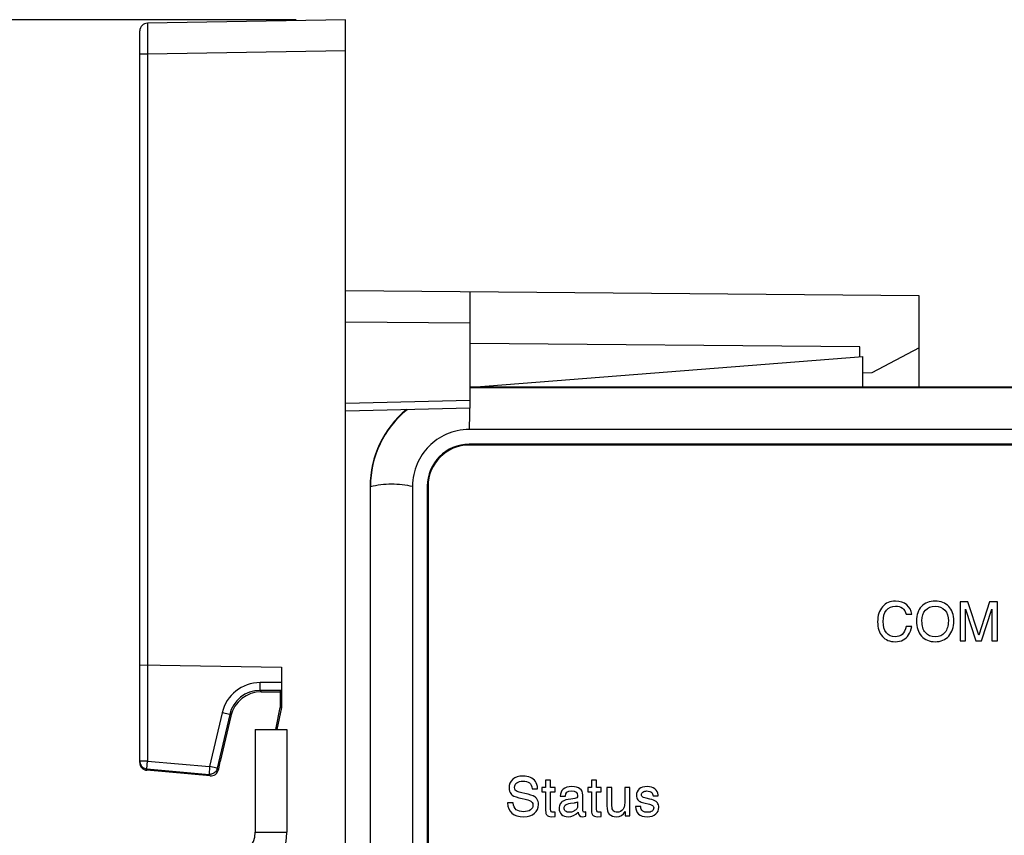
# Model space of a CAD drawing. Units: inches. Extents: x 0 to 17, y 0 to 11.
# Drawn here: x 5.2 to 6.5, y 6.5 to 7.5 of the extents above; entities that cross this region are included whole.
import ezdxf

# ---------------------------------------------------------------- set-up
doc = ezdxf.new("R2010")
doc.units = ezdxf.units.IN
doc.header["$LTSCALE"] = 0.935
doc.header["$MEASUREMENT"] = 0
doc.layers.get('0').update_dxf_attribs({"linetype": 'CONTINUOUS'})
doc.layers.add('DATUM_CURVE', color=7, linetype='CONTINUOUS')
doc.styles.get("Standard").update_dxf_attribs({"font": 'txt', "width": 0.8})
doc.dimstyles.new('DIMSTYLE_1', dxfattribs={"dimtxt": 0.15625, "dimasz": 0.1875, "dimexe": 0.125, "dimexo": 0.0625, "dimgap": 0.078125, "dimtad": 0, "dimtih": 1, "dimtoh": 1, "dimdec": 3, "dimzin": 0, "dimdsep": 46, "dimtxsty": 'Standard', "dimblk": 'CLOSED', "dimblk1": 'CLOSED', "dimblk2": 'CLOSED', "dimcen": 0.09, "dimadec": 3, "dimazin": 0, "dimtp": 0.005, "dimtm": 0.005, "dimtfac": 1, "dimtdec": 3, "dimtofl": 0, "dimtmove": 0, "dimatfit": 3, "dimldrblk": 'CLOSED', "dimfxl": 1, "dimtolj": 1, "dimtzin": 0, "dimarcsym": 0})

# ---------------------------------------------------------------- blocks, each defined once
blk = doc.blocks.new('_CLOSED')
at = {"color": 0, "linetype": 'ByBlock'}
for p, q in [((0, 0), (-1, 0.1667)), ((-1, 0.1667), (-1, -0.1667)), ((-1, -0.1667), (0, 0)), ((-1, 0), (0, 0))]:
    blk.add_line(p, q, dxfattribs=at)
blk = doc.blocks.new('*D1')
at = {"color": 2, "linetype": 'Continuous', "transparency": 16777216}
for p, q in [((5.5743, 7.5205), (4.3058, 7.5205)), ((4.4308, 7.5205), (4.4308, 6.2177)), ((4.4308, 4.2684), (4.4308, 5.6709)), ((5.5743, 4.2684), (4.3058, 4.2684))]:
    blk.add_line(p, q, dxfattribs=at)
at = {"color": 2, "linetype": 'Continuous', "transparency": 16777216, "xscale": 0.1875, "yscale": 0.1875, "zscale": 0.1875}
for p, rotation in [((4.4308, 7.5205), 90), ((4.4308, 4.2684), 270)]:
    blk.add_blockref('_CLOSED', p, dxfattribs=dict(at, rotation=rotation))
at = {"color": 2, "linetype": 'Continuous', "transparency": 16777216, "insert": (4.1808, 6.1396), "char_height": 0.15625, "width": 1, "attachment_point": 2, "line_spacing_factor": 0.9}
blk.add_mtext('3.25\\P[82,605]', dxfattribs=at)

msp = doc.modelspace()

# ---------------------------------------------------------------- linework, layer by layer
at = {"color": 7, "linetype": 'Continuous'}
for p, q in [((5.6368, 7.5205), (5.3867, 7.5162)), ((5.3867, 7.5162), (5.3867, 7.4768)), ((5.6368, 4.2684), (5.6368, 7.5205)), ((5.377, 6.5818), (5.377, 7.5063)), ((5.3867, 7.4768), (5.377, 7.4768)), ((5.6368, 7.4812), (5.3867, 7.4768)), ((5.3867, 7.4768), (5.3867, 6.7052)), ((6.3612, 7.1715), (5.6368, 7.1778)), ((5.7943, 7.0295), (5.7943, 7.1764)), ((6.3612, 7.0563), (6.3612, 7.1715)), ((5.7943, 7.1371), (5.6368, 7.1385)), ((6.2864, 7.107), (5.7943, 7.1112)), ((6.2864, 7.0951), (6.2864, 7.107)), ((6.3612, 7.1057), (6.3017, 7.0743)), ((5.7967, 7.0563), (6.29, 7.0951)), ((6.2904, 7.0563), (6.29, 7.0951)), ((6.3017, 7.0743), (6.2902, 7.0737)), ((7.3069, 7.0563), (5.7943, 7.0563)), ((5.7943, 7.0558), (7.3069, 7.0558)), ((5.7943, 7.0393), (5.6368, 7.0356)), ((5.7943, 7.0295), (5.6368, 7.0257)), ((5.7933, 7.0299), (5.7932, 7.0224)), ((5.7932, 7.0224), (5.7931, 7.0026)), ((7.3073, 7.0026), (5.7931, 7.0026)), ((5.7931, 6.984), (5.7931, 6.9829)), ((7.3073, 6.984), (5.7931, 6.984)), ((7.3073, 6.9829), (5.7931, 6.9829)), ((5.6678, 6.9306), (5.6678, 4.8621)), ((5.6683, 6.9306), (5.6678, 6.9306)), ((5.6683, 4.8621), (5.6683, 6.9306)), ((5.7215, 6.931), (5.7215, 5.1062)), ((5.7401, 6.931), (5.7401, 5.1062)), ((5.7401, 6.931), (5.7412, 6.931)), ((5.7412, 6.931), (5.7412, 5.1062)), ((5.377, 6.7054), (5.5558, 6.7023)), ((5.3868, 6.7052), (5.3868, 6.5836)), ((5.5558, 6.7023), (5.5558, 6.6513)), ((5.5289, 6.673), (5.5289, 6.6828)), ((5.5557, 6.6828), (5.5289, 6.6828)), ((5.5289, 6.673), (5.5303, 6.6711)), ((5.5557, 6.673), (5.5289, 6.673)), ((5.5303, 6.6711), (5.5541, 6.6711)), ((5.5557, 6.673), (5.5541, 6.6715)), ((5.5541, 6.6715), (5.5541, 6.6514)), ((5.4809, 6.6447), (5.4652, 6.5767)), ((5.4905, 6.6425), (5.4748, 6.5745)), ((5.4905, 6.6425), (5.4809, 6.6447)), ((5.4905, 6.6425), (5.492, 6.6406)), ((5.5486, 6.6237), (5.5541, 6.6514)), ((5.5558, 6.6513), (5.5502, 6.6237)), ((5.5541, 6.6514), (5.5558, 6.6513)), ((5.492, 6.6406), (5.4787, 6.5831)), ((5.5228, 6.6237), (5.5628, 6.6237)), ((5.5628, 6.6237), (5.5628, 6.4937)), ((5.3868, 6.5836), (5.377, 6.5836)), ((5.386, 6.5738), (5.3868, 6.5836)), ((5.3868, 6.5836), (5.4652, 6.5767)), ((5.4766, 6.574), (5.4787, 6.5831)), ((5.3847, 6.574), (5.386, 6.5738)), ((5.386, 6.572), (5.386, 6.5738)), ((5.386, 6.5738), (5.4644, 6.5669)), ((5.4658, 6.5649), (5.386, 6.572)), ((5.4652, 6.5767), (5.4644, 6.5669)), ((5.4657, 6.5669), (5.4644, 6.5669)), ((5.4648, 6.5663), (5.4658, 6.5649)), ((5.4748, 6.5745), (5.4652, 6.5767)), ((5.4748, 6.5745), (5.4748, 6.5744)), ((5.4748, 6.5745), (5.4762, 6.5725)), ((5.4762, 6.5725), (5.4766, 6.574)), ((5.5228, 6.4937), (5.5628, 6.4937))]:
    msp.add_line(p, q, dxfattribs=at)
at = {"color": 3, "linetype": 'Continuous'}
msp.add_line((5.5228, 6.6237), (5.5228, 6.4937), dxfattribs=at)
at = {"color": 7, "linetype": 'Continuous'}
for centre, radius, start, end in [((5.3868, 7.5063), 0.00984, 91, 180), ((5.7935, 6.9306), 0.1257, 129.38, 180), ((5.7935, 6.9306), 0.1252, 129.1249, 180.0003), ((5.7931, 6.931), 0.053, 90, 180), ((5.7931, 6.931), 0.052, 90, 180), ((5.5289, 6.6336), 0.0492, 90.0004, 166.9997), ((5.5289, 6.6336), 0.0394, 89.9993, 167.0008), ((5.4652, 6.5767), 0.00987, 295.5516, 305.8151), ((5.4652, 6.5767), 0.00987, 336.4389, 346.4574), ((5.4928, 6.4937), 0.07, 270, 360)]:
    msp.add_arc(centre, radius, start, end, dxfattribs=at)
at = {"color": 3, "linetype": 'Continuous'}
msp.add_arc((5.4928, 6.4937), 0.03, 270, 360, dxfattribs=at)
at = {"color": 7, "linetype": 'Continuous'}
for centre, major_axis, ratio, start_param, end_param in [((5.5303, 6.6318), (0.0116, 0.0376), 0.999837, 6.581455, 7.925298), ((5.3868, 6.5818), (0.00651, -0.00738), 0.999692, -2.293883, -0.81035), ((5.4667, 6.5748), (0.00849, -0.005), 0.999554, -1.126142, 0.304961)]:
    msp.add_ellipse(centre, major_axis=major_axis, ratio=ratio, start_param=start_param, end_param=end_param, dxfattribs=at)
for points, knots in [([(5.7931, 7.0026), (5.788, 7.0026), (5.7781, 7.0016), (5.7643, 6.9971), (5.7522, 6.9903), (5.7419, 6.9817), (5.7334, 6.9713), (5.7268, 6.9593), (5.7225, 6.9457), (5.7215, 6.936), (5.7215, 6.931)], [0, 0, 0, 0, 0.136491, 0.264078, 0.385271, 0.503166, 0.620659, 0.740669, 0.866263, 1, 1, 1, 1]), ([(5.6683, 6.9306), (5.677, 6.9328), (5.6949, 6.935), (5.7128, 6.9328), (5.7215, 6.931)], [0, 0, 0, 0, 0.500428, 1, 1, 1, 1]), ([(5.377, 6.5836), (5.377, 6.5821), (5.3777, 6.579), (5.3798, 6.5766), (5.381, 6.5756)], [0, 0, 0, 0, 0.500115, 1, 1, 1, 1])]:
    msp.add_open_spline(points, degree=3, knots=knots, dxfattribs=at)
for points in [[(5.381, 6.5756), (5.3821, 6.5748), (5.3834, 6.5743), (5.3847, 6.574)], [(5.4695, 6.5678), (5.4683, 6.5673), (5.467, 6.5669), (5.4657, 6.5669)], [(5.4743, 6.5728), (5.4736, 6.5712), (5.4724, 6.5698), (5.471, 6.5687)]]:
    msp.add_open_spline(points, degree=3, dxfattribs=at)
at = {"layer": 'DATUM_CURVE', "color": 7, "linetype": 'Continuous'}
for p, q in [((6.413, 6.7847), (6.413, 6.7355)), ((6.423, 6.7847), (6.413, 6.7847)), ((6.4366, 6.7426), (6.423, 6.7847)), ((6.4502, 6.7847), (6.4366, 6.7426)), ((6.4602, 6.7847), (6.4502, 6.7847)), ((6.4602, 6.7355), (6.4602, 6.7847)), ((6.3449, 6.7692), (6.3519, 6.7692)), ((6.42, 6.7355), (6.42, 6.7755)), ((6.42, 6.7755), (6.4331, 6.7355)), ((6.4401, 6.7355), (6.4532, 6.7756)), ((6.4532, 6.7756), (6.4532, 6.7355)), ((6.3519, 6.7539), (6.3449, 6.7539)), ((6.413, 6.7355), (6.42, 6.7355)), ((6.4331, 6.7355), (6.4401, 6.7355)), ((6.4532, 6.7355), (6.4602, 6.7355)), ((5.8894, 6.5594), (5.8894, 6.5503)), ((5.8958, 6.5594), (5.8894, 6.5594)), ((5.8958, 6.5503), (5.8958, 6.5594)), ((5.9474, 6.5594), (5.9474, 6.5503)), ((5.9538, 6.5594), (5.9474, 6.5594)), ((5.9538, 6.5503), (5.9538, 6.5594)), ((5.8522, 6.5461), (5.8512, 6.5471)), ((5.8725, 6.5485), (5.8795, 6.5485)), ((5.8847, 6.5503), (5.8847, 6.5448)), ((5.8894, 6.5503), (5.8847, 6.5503)), ((5.8847, 6.5448), (5.8894, 6.5448)), ((5.8894, 6.5448), (5.8894, 6.5237)), ((5.9016, 6.5503), (5.8958, 6.5503)), ((5.8958, 6.5229), (5.8958, 6.5448)), ((5.8958, 6.5448), (5.9016, 6.5448)), ((5.9016, 6.5448), (5.9016, 6.5503)), ((5.9427, 6.5503), (5.9427, 6.5448)), ((5.9474, 6.5503), (5.9427, 6.5503)), ((5.9427, 6.5448), (5.9474, 6.5448)), ((5.9474, 6.5448), (5.9474, 6.5237)), ((5.9596, 6.5503), (5.9538, 6.5503)), ((5.9538, 6.5229), (5.9538, 6.5448)), ((5.9538, 6.5448), (5.9596, 6.5448)), ((5.9596, 6.5448), (5.9596, 6.5503)), ((5.9669, 6.5503), (5.9669, 6.5271)), ((5.9733, 6.5503), (5.9669, 6.5503)), ((5.9733, 6.5273), (5.9733, 6.5503)), ((5.9895, 6.5503), (5.9895, 6.5319)), ((5.9959, 6.5503), (5.9895, 6.5503)), ((5.9959, 6.5144), (5.9959, 6.5503)), ((5.8485, 6.531), (5.8415, 6.531)), ((5.8709, 6.5331), (5.8725, 6.5315)), ((5.9081, 6.5392), (5.9145, 6.5392)), ((5.9211, 6.5303), (5.9261, 6.531)), ((5.9265, 6.5363), (5.9212, 6.5356)), ((5.93, 6.5322), (5.93, 6.5273)), ((5.9364, 6.5226), (5.9364, 6.5408)), ((6.0108, 6.5402), (6.0107, 6.5411)), ((6.0136, 6.5308), (6.0206, 6.5291)), ((6.0213, 6.5356), (6.0165, 6.5367)), ((6.0252, 6.5399), (6.0316, 6.5399)), ((6.0316, 6.5399), (6.0316, 6.5412)), ((5.9016, 6.5192), (5.8992, 6.5189)), ((5.9016, 6.5137), (5.9016, 6.5192)), ((5.9405, 6.514), (5.9405, 6.5196)), ((5.9596, 6.5192), (5.9572, 6.5189)), ((5.9596, 6.5137), (5.9596, 6.5192)), ((5.9899, 6.5199), (5.9899, 6.5144)), ((6.0096, 6.5261), (6.0032, 6.5261)), ((6.0258, 6.5258), (6.0261, 6.5244)), ((5.8969, 6.5134), (5.9016, 6.5137)), ((5.9363, 6.5134), (5.9405, 6.514)), ((5.955, 6.5134), (5.9596, 6.5137)), ((5.9899, 6.5144), (5.9959, 6.5144))]:
    msp.add_line(p, q, dxfattribs=at)
for points in [[(6.315, 6.7787), (6.3109, 6.774), (6.3089, 6.7676), (6.3089, 6.7595)], [(6.3315, 6.7858), (6.3246, 6.7858), (6.3191, 6.7834), (6.315, 6.7787)], [(6.32, 6.7743), (6.3228, 6.7777), (6.3266, 6.7795), (6.3314, 6.7795)], [(6.3314, 6.7795), (6.3348, 6.7795), (6.3377, 6.7786), (6.3401, 6.7769)], [(6.3456, 6.7812), (6.342, 6.7842), (6.3372, 6.7858), (6.3315, 6.7858)], [(6.3519, 6.7692), (6.3514, 6.7742), (6.3493, 6.7781), (6.3456, 6.7812)], [(6.3643, 6.7791), (6.36, 6.7746), (6.3579, 6.7684), (6.3579, 6.7607)], [(6.3815, 6.7858), (6.3743, 6.7858), (6.3686, 6.7835), (6.3643, 6.7791)], [(6.3693, 6.7744), (6.3722, 6.7778), (6.3763, 6.7795), (6.3815, 6.7795)], [(6.3987, 6.7791), (6.3944, 6.7835), (6.3887, 6.7858), (6.3815, 6.7858)], [(6.3815, 6.7795), (6.3867, 6.7795), (6.3908, 6.7778), (6.3937, 6.7744)], [(6.4052, 6.7607), (6.4052, 6.7685), (6.403, 6.7746), (6.3987, 6.7791)], [(6.3159, 6.7601), (6.3159, 6.766), (6.3172, 6.7708), (6.32, 6.7743)], [(6.3401, 6.7769), (6.3425, 6.7752), (6.3441, 6.7726), (6.3449, 6.7692)], [(6.3649, 6.7609), (6.3649, 6.7665), (6.3663, 6.771), (6.3693, 6.7744)], [(6.3937, 6.7744), (6.3967, 6.771), (6.3982, 6.7665), (6.3982, 6.7608)], [(6.3089, 6.7595), (6.3089, 6.7519), (6.3109, 6.7458), (6.3149, 6.7412)], [(6.3199, 6.7459), (6.3172, 6.7494), (6.3159, 6.7541), (6.3159, 6.7601)], [(6.3449, 6.7539), (6.3439, 6.7492), (6.3423, 6.7459), (6.3399, 6.7438)], [(6.348, 6.7431), (6.3499, 6.7459), (6.3512, 6.7495), (6.3519, 6.7539)], [(6.3579, 6.7607), (6.3579, 6.7528), (6.36, 6.7465), (6.3643, 6.7417)], [(6.3693, 6.746), (6.3663, 6.7494), (6.3649, 6.7544), (6.3649, 6.7609)], [(6.3982, 6.7608), (6.3982, 6.7545), (6.3967, 6.7496), (6.3938, 6.7461)], [(6.3987, 6.7417), (6.403, 6.7465), (6.4052, 6.7528), (6.4052, 6.7607)], [(6.3149, 6.7412), (6.3188, 6.7367), (6.3243, 6.7345), (6.3312, 6.7345)], [(6.331, 6.7407), (6.3263, 6.7407), (6.3226, 6.7425), (6.3199, 6.7459)], [(6.3399, 6.7438), (6.3375, 6.7417), (6.3345, 6.7407), (6.331, 6.7407)], [(6.3411, 6.7367), (6.3438, 6.7382), (6.3461, 6.7404), (6.348, 6.7431)], [(6.3643, 6.7417), (6.3686, 6.7369), (6.3744, 6.7345), (6.3815, 6.7345)], [(6.3815, 6.7407), (6.3763, 6.7407), (6.3722, 6.7425), (6.3693, 6.746)], [(6.3938, 6.7461), (6.3909, 6.7425), (6.3868, 6.7407), (6.3815, 6.7407)], [(6.3815, 6.7345), (6.3887, 6.7345), (6.3944, 6.7369), (6.3987, 6.7417)], [(6.3312, 6.7345), (6.335, 6.7345), (6.3383, 6.7352), (6.3411, 6.7367)], [(5.848, 6.5606), (5.8449, 6.5578), (5.8434, 6.5542), (5.8434, 6.5497)], [(5.8609, 6.5647), (5.8554, 6.5647), (5.8511, 6.5633), (5.848, 6.5606)], [(5.8503, 6.5504), (5.8503, 6.5529), (5.8513, 6.5549), (5.8532, 6.5563)], [(5.8532, 6.5563), (5.8551, 6.5577), (5.8576, 6.5584), (5.8608, 6.5584)], [(5.8608, 6.5584), (5.8643, 6.5584), (5.867, 6.5577), (5.869, 6.5562)], [(5.8703, 6.5631), (5.8676, 6.5641), (5.8645, 6.5647), (5.8609, 6.5647)], [(5.869, 6.5562), (5.871, 6.5547), (5.8722, 6.5522), (5.8725, 6.5485)], [(5.8767, 6.558), (5.8751, 6.5603), (5.873, 6.562), (5.8703, 6.5631)], [(5.8795, 6.5485), (5.8792, 6.5526), (5.8783, 6.5558), (5.8767, 6.558)], [(5.8434, 6.5497), (5.8434, 6.5468), (5.8441, 6.5444), (5.8455, 6.5425)], [(5.8455, 6.5425), (5.8461, 6.5417), (5.8468, 6.541), (5.8475, 6.5405)], [(5.8512, 6.5471), (5.8506, 6.548), (5.8503, 6.5491), (5.8503, 6.5504)], [(5.8635, 6.5426), (5.8575, 6.5437), (5.8537, 6.5449), (5.8522, 6.5461)], [(5.8758, 6.5385), (5.8736, 6.5401), (5.8695, 6.5414), (5.8635, 6.5426)], [(5.9119, 6.5482), (5.9093, 6.5461), (5.9081, 6.5431), (5.9081, 6.5392)], [(5.9226, 6.5514), (5.918, 6.5514), (5.9144, 6.5503), (5.9119, 6.5482)], [(5.9145, 6.5392), (5.9146, 6.5436), (5.9172, 6.5459), (5.9224, 6.5459)], [(5.9224, 6.5459), (5.9274, 6.5459), (5.93, 6.5439), (5.93, 6.54)], [(5.9364, 6.5408), (5.9364, 6.5479), (5.9318, 6.5514), (5.9226, 6.5514)], [(6.0078, 6.5484), (6.0054, 6.5464), (6.0043, 6.5437), (6.0043, 6.5405)], [(6.0177, 6.5514), (6.0135, 6.5514), (6.0102, 6.5504), (6.0078, 6.5484)], [(6.0107, 6.5411), (6.0107, 6.5425), (6.0113, 6.5436), (6.0125, 6.5445)], [(6.0125, 6.5445), (6.0137, 6.5454), (6.0154, 6.5459), (6.0174, 6.5459)], [(6.0174, 6.5459), (6.0186, 6.5459), (6.0198, 6.5457), (6.021, 6.5453)], [(6.0276, 6.5485), (6.0251, 6.5504), (6.0218, 6.5514), (6.0177, 6.5514)], [(6.021, 6.5453), (6.0222, 6.5449), (6.0231, 6.5444), (6.0238, 6.5438)], [(6.0238, 6.5438), (6.0244, 6.5431), (6.0249, 6.5418), (6.0252, 6.5399)], [(6.0316, 6.5412), (6.0314, 6.5441), (6.0301, 6.5466), (6.0276, 6.5485)], [(5.8415, 6.531), (5.8419, 6.5193), (5.8488, 6.5134), (5.862, 6.5134)], [(5.8475, 6.5405), (5.8497, 6.539), (5.8538, 6.5376), (5.86, 6.5363)], [(5.8525, 6.5222), (5.8501, 6.524), (5.8488, 6.5269), (5.8485, 6.531)], [(5.86, 6.5363), (5.8656, 6.5352), (5.8692, 6.5341), (5.8709, 6.5331)], [(5.8725, 6.5315), (5.8732, 6.5305), (5.8736, 6.5294), (5.8736, 6.5281)], [(5.8785, 6.5359), (5.8778, 6.5369), (5.8769, 6.5378), (5.8758, 6.5385)], [(5.8806, 6.5288), (5.8806, 6.5317), (5.8799, 6.5341), (5.8785, 6.5359)], [(5.9079, 6.5295), (5.907, 6.528), (5.9066, 6.5262), (5.9066, 6.524)], [(5.9117, 6.5332), (5.9101, 6.5323), (5.9088, 6.5311), (5.9079, 6.5295)], [(5.9212, 6.5356), (5.9165, 6.5349), (5.9133, 6.5342), (5.9117, 6.5332)], [(5.9144, 6.5281), (5.9154, 6.5291), (5.9176, 6.5298), (5.9211, 6.5303)], [(5.9261, 6.531), (5.9272, 6.5312), (5.9285, 6.5316), (5.93, 6.5322)], [(5.9289, 6.5371), (5.9282, 6.5367), (5.9274, 6.5364), (5.9265, 6.5363)], [(5.93, 6.54), (5.93, 6.5387), (5.9296, 6.5377), (5.9289, 6.5371)], [(5.9895, 6.5319), (5.9895, 6.5297), (5.9893, 6.5279), (5.9891, 6.5267)], [(6.0043, 6.5405), (6.0043, 6.5393), (6.0044, 6.5382), (6.0047, 6.5372)], [(6.0047, 6.5372), (6.0053, 6.5354), (6.0063, 6.5341), (6.0077, 6.5332)], [(6.0077, 6.5332), (6.0091, 6.5322), (6.0111, 6.5315), (6.0136, 6.5308)], [(6.0117, 6.5385), (6.0113, 6.5388), (6.011, 6.5394), (6.0108, 6.5402)], [(6.0165, 6.5367), (6.0139, 6.5373), (6.0123, 6.5379), (6.0117, 6.5385)], [(6.0206, 6.5291), (6.0224, 6.5286), (6.0237, 6.5281), (6.0246, 6.5276)], [(6.029, 6.5327), (6.0271, 6.5338), (6.0246, 6.5348), (6.0213, 6.5356)], [(6.032, 6.5284), (6.0314, 6.5304), (6.0304, 6.5318), (6.029, 6.5327)], [(5.8618, 6.5197), (5.8579, 6.5197), (5.8548, 6.5205), (5.8525, 6.5222)], [(5.8703, 6.5219), (5.8682, 6.5204), (5.8653, 6.5197), (5.8618, 6.5197)], [(5.862, 6.5134), (5.8678, 6.5134), (5.8724, 6.5148), (5.8757, 6.5177)], [(5.8736, 6.5281), (5.8736, 6.5254), (5.8725, 6.5234), (5.8703, 6.5219)], [(5.8757, 6.5177), (5.8789, 6.5205), (5.8806, 6.5242), (5.8806, 6.5288)], [(5.8894, 6.5237), (5.8894, 6.5201), (5.8897, 6.5177), (5.8904, 6.5165)], [(5.8904, 6.5165), (5.891, 6.5153), (5.8919, 6.5145), (5.8931, 6.5141)], [(5.8967, 6.5197), (5.8961, 6.5202), (5.8958, 6.5212), (5.8958, 6.5229)], [(5.8992, 6.5189), (5.8981, 6.5189), (5.8972, 6.5192), (5.8967, 6.5197)], [(5.9066, 6.524), (5.9066, 6.5208), (5.9076, 6.5182), (5.9097, 6.5163)], [(5.913, 6.5244), (5.913, 6.5259), (5.9134, 6.5271), (5.9144, 6.5281)], [(5.9148, 6.5204), (5.9136, 6.5213), (5.913, 6.5227), (5.913, 6.5244)], [(5.9195, 6.5189), (5.9176, 6.5189), (5.916, 6.5194), (5.9148, 6.5204)], [(5.9182, 6.5134), (5.9228, 6.5134), (5.9269, 6.5153), (5.9305, 6.5192)], [(5.925, 6.5203), (5.9233, 6.5194), (5.9215, 6.5189), (5.9195, 6.5189)], [(5.9288, 6.5235), (5.928, 6.5223), (5.9267, 6.5213), (5.925, 6.5203)], [(5.93, 6.5273), (5.93, 6.5258), (5.9295, 6.5245), (5.9288, 6.5235)], [(5.9305, 6.5192), (5.931, 6.5153), (5.9329, 6.5134), (5.9363, 6.5134)], [(5.9385, 6.5189), (5.9371, 6.5189), (5.9364, 6.5201), (5.9364, 6.5226)], [(5.9405, 6.5196), (5.9397, 6.5191), (5.939, 6.5189), (5.9385, 6.5189)], [(5.9474, 6.5237), (5.9474, 6.5201), (5.9477, 6.5177), (5.9484, 6.5165)], [(5.9484, 6.5165), (5.9491, 6.5153), (5.95, 6.5145), (5.9511, 6.5141)], [(5.9547, 6.5197), (5.9541, 6.5202), (5.9538, 6.5212), (5.9538, 6.5229)], [(5.9572, 6.5189), (5.9561, 6.5189), (5.9553, 6.5192), (5.9547, 6.5197)], [(5.9669, 6.5271), (5.9669, 6.5221), (5.9679, 6.5186), (5.97, 6.5165)], [(5.97, 6.5165), (5.9722, 6.5144), (5.9751, 6.5134), (5.9788, 6.5134)], [(5.975, 6.5208), (5.9739, 6.522), (5.9733, 6.5242), (5.9733, 6.5273)], [(5.9801, 6.5189), (5.9779, 6.5189), (5.9762, 6.5195), (5.975, 6.5208)], [(5.9788, 6.5134), (5.984, 6.5134), (5.9877, 6.5156), (5.9899, 6.5199)], [(5.9874, 6.5229), (5.9854, 6.5202), (5.983, 6.5189), (5.9801, 6.5189)], [(5.9891, 6.5267), (5.9888, 6.5254), (5.9883, 6.5241), (5.9874, 6.5229)], [(6.0032, 6.5261), (6.0032, 6.522), (6.0044, 6.5189), (6.007, 6.5167)], [(6.007, 6.5167), (6.0095, 6.5145), (6.0131, 6.5134), (6.0179, 6.5134)], [(6.0122, 6.5205), (6.0107, 6.5216), (6.0098, 6.5234), (6.0096, 6.5261)], [(6.0183, 6.5189), (6.0157, 6.5189), (6.0136, 6.5194), (6.0122, 6.5205)], [(6.0179, 6.5134), (6.0225, 6.5134), (6.0261, 6.5145), (6.0286, 6.5168)], [(6.024, 6.5204), (6.0227, 6.5194), (6.0207, 6.5189), (6.0183, 6.5189)], [(6.0261, 6.5244), (6.0261, 6.5228), (6.0254, 6.5214), (6.024, 6.5204)], [(6.0246, 6.5276), (6.0251, 6.5272), (6.0255, 6.5266), (6.0258, 6.5258)], [(6.0286, 6.5168), (6.0312, 6.519), (6.0325, 6.5218), (6.0325, 6.5252)], [(6.0325, 6.5252), (6.0325, 6.5263), (6.0324, 6.5274), (6.032, 6.5284)], [(5.8931, 6.5141), (5.8942, 6.5136), (5.8955, 6.5134), (5.8969, 6.5134)], [(5.9097, 6.5163), (5.9118, 6.5144), (5.9146, 6.5134), (5.9182, 6.5134)], [(5.9511, 6.5141), (5.9522, 6.5136), (5.9535, 6.5134), (5.955, 6.5134)]]:
    msp.add_open_spline(points, degree=3, dxfattribs=at)

# ---------------------------------------------------------------- dimensions: what is measured, and where the dimension line sits
at = {"color": 2, "linetype": 'Continuous'}
dim = msp.add_linear_dim(base=(4.4308, 7.5205), p1=(5.6368, 4.2684), p2=(5.6368, 7.5205), angle=90, text='<>\\P[]', dimstyle='DIMSTYLE_1', dxfattribs=at)
dim.commit()
dim.dimension.update_dxf_attribs({"geometry": '*D1', "text_midpoint": (4.4308, 5.9443), "dimtype": 160})

doc.saveas('drawing.dxf')
